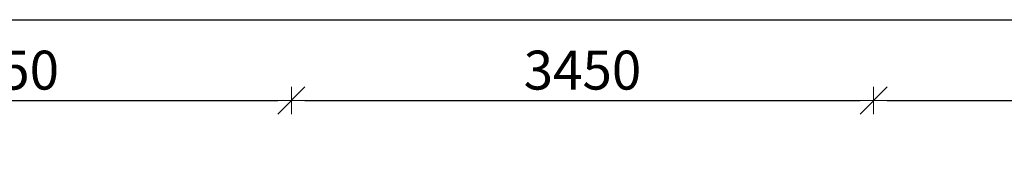
# Model space of a CAD drawing. Units: millimetres. Extents: x -182846 to 1288836, y -165985 to 421707.
# Drawn here: x 19090 to 24925, y -83632 to -82748 of the extents above; entities that cross this region are included whole.
import ezdxf

# ---------------------------------------------------------------- set-up
doc = ezdxf.new("R2010")
doc.units = ezdxf.units.MM
doc.layers.add('A-TAGS-RM-50', color=4, linetype='Continuous', lineweight=25)
doc.layers.add('РАЗМЕР - ОСЕЙ', color=7, linetype='Continuous', lineweight=18)
doc.styles.add('GOST 2.304', font='CS_Gost2304.shx', dxfattribs={"width": 0.8})
doc.dimstyles.new('ARKO_TICK', dxfattribs={"dimscale": 100, "dimtxt": 2.3, "dimasz": 0.8, "dimexe": 2, "dimexo": 2, "dimgap": 0.6, "dimtad": 1, "dimdec": 0, "dimzin": 0, "dimtxsty": 'GOST 2.304', "dimblk": 'dblk_0', "dimcen": 2, "dimdle": 1.5, "dimse1": 1, "dimse2": 1, "dimazin": 0, "dimtfac": 1, "dimtdec": 0, "dimtix": 1, "dimtmove": 1, "dimatfit": 3, "dimfxl": 1, "dimtolj": 1, "dimtzin": 0, "dimarcsym": 0})

# ---------------------------------------------------------------- blocks, each defined once
blk = doc.blocks.new('dblk_0')
at = {"color": 0, "linetype": 'ByBlock'}
for p, q in [((1, 1), (-1, -1)), ((0, 1), (0, -1)), ((-1, 0), (1, 0))]:
    blk.add_line(p, q, dxfattribs=at)
blk = doc.blocks.new('*D18824')
at = {"layer": 'DEFPOINTS', "color": 0, "lineweight": 30}
for p in [(13800, 36051.7), (-13800, 35876.2), (13800, 35876.2)]:
    blk.add_point(p, dxfattribs=at)
at = {"layer": 'РАЗМЕР - ОСЕЙ', "color": 0, "lineweight": -2}
blk.add_line((-13720, 36051.7), (13720, 36051.7), dxfattribs=at)
at = {"layer": 'РАЗМЕР - ОСЕЙ', "color": 0, "lineweight": -2, "xscale": 80, "yscale": 80, "zscale": 80, "rotation": 180}
blk.add_blockref('dblk_0', (-13800, 36051.7), dxfattribs=at)
at = {"layer": 'РАЗМЕР - ОСЕЙ', "color": 0, "lineweight": -2, "xscale": 80, "yscale": 80, "zscale": 80}
blk.add_blockref('dblk_0', (13800, 36051.7), dxfattribs=at)
at = {"layer": 'РАЗМЕР - ОСЕЙ', "color": 0, "lineweight": 25, "insert": (-1010.3, 36235.6), "char_height": 230, "attachment_point": 5, "style": 'GOST 2.304'}
blk.add_mtext('\\A1;27600', dxfattribs=at)
blk = doc.blocks.new('*D18828')
at = {"layer": 'DEFPOINTS', "color": 0, "lineweight": 30}
for p in [(6900, 35574.3), (3450, 35265.7, 0), (6900, 35265.7)]:
    blk.add_point(p, dxfattribs=at)
at = {"layer": 'РАЗМЕР - ОСЕЙ', "color": 0, "lineweight": -2}
blk.add_line((3530, 35574.3), (6820, 35574.3), dxfattribs=at)
at = {"layer": 'РАЗМЕР - ОСЕЙ', "color": 0, "lineweight": -2, "xscale": 80, "yscale": 80, "zscale": 80, "rotation": 180}
blk.add_blockref('dblk_0', (3450, 35574.3), dxfattribs=at)
at = {"layer": 'РАЗМЕР - ОСЕЙ', "color": 0, "lineweight": -2, "xscale": 80, "yscale": 80, "zscale": 80}
blk.add_blockref('dblk_0', (6900, 35574.3), dxfattribs=at)
at = {"layer": 'РАЗМЕР - ОСЕЙ', "color": 0, "lineweight": 25, "insert": (5175, 35754), "char_height": 230, "attachment_point": 5, "style": 'GOST 2.304'}
blk.add_mtext('\\A1;3450', dxfattribs=at)
blk = doc.blocks.new('*D18829')
at = {"layer": 'DEFPOINTS', "color": 0, "lineweight": 30}
for p in [(10350, 35574.3), (6900, 35265.7), (10350, 35168, 0)]:
    blk.add_point(p, dxfattribs=at)
at = {"layer": 'РАЗМЕР - ОСЕЙ', "color": 0, "lineweight": -2}
blk.add_line((6980, 35574.3), (10270, 35574.3), dxfattribs=at)
at = {"layer": 'РАЗМЕР - ОСЕЙ', "color": 0, "lineweight": -2, "xscale": 80, "yscale": 80, "zscale": 80, "rotation": 180}
blk.add_blockref('dblk_0', (6900, 35574.3), dxfattribs=at)
at = {"layer": 'РАЗМЕР - ОСЕЙ', "color": 0, "lineweight": -2, "xscale": 80, "yscale": 80, "zscale": 80}
blk.add_blockref('dblk_0', (10350, 35574.3), dxfattribs=at)
at = {"layer": 'РАЗМЕР - ОСЕЙ', "color": 0, "lineweight": 25, "insert": (8625, 35754), "char_height": 230, "attachment_point": 5, "style": 'GOST 2.304'}
blk.add_mtext('\\A1;3450', dxfattribs=at)
blk = doc.blocks.new('*D18801')
at = {"layer": 'DEFPOINTS', "color": 0, "lineweight": 30}
for p in [(13800, 35574.3), (10350, 35168, 0), (13800, 35168)]:
    blk.add_point(p, dxfattribs=at)
at = {"layer": 'РАЗМЕР - ОСЕЙ', "color": 0, "lineweight": -2}
blk.add_line((10430, 35574.3), (13720, 35574.3), dxfattribs=at)
at = {"layer": 'РАЗМЕР - ОСЕЙ', "color": 0, "lineweight": -2, "xscale": 80, "yscale": 80, "zscale": 80, "rotation": 180}
blk.add_blockref('dblk_0', (10350, 35574.3), dxfattribs=at)
at = {"layer": 'РАЗМЕР - ОСЕЙ', "color": 0, "lineweight": -2, "xscale": 80, "yscale": 80, "zscale": 80}
blk.add_blockref('dblk_0', (13800, 35574.3), dxfattribs=at)
at = {"layer": 'РАЗМЕР - ОСЕЙ', "color": 0, "lineweight": 25, "insert": (12075, 35754), "char_height": 230, "attachment_point": 5, "style": 'GOST 2.304'}
blk.add_mtext('\\A1;3450', dxfattribs=at)
blk = doc.blocks.new('Оси 1 этаж')
at = {"layer": 'РАЗМЕР - ОСЕЙ', "lineweight": 25}
dim = blk.add_linear_dim(base=(13800, 36051.7), p1=(-13800, 35876.2), p2=(13800, 35876.2), dimstyle='ARKO_TICK', override={"dimlfac": 1, "dimtxsty": 'GOST 2.304', "dimtolj": 1}, dxfattribs=at)
dim.commit()
dim.dimension.update_dxf_attribs({"geometry": '*D18824', "text_midpoint": (-1010.3, 36051.7), "dimtype": 160})
for base, p1, p2, picture, middle in [((6900, 35574.3), (3450, 35265.7, 0), (6900, 35265.7), '*D18828', (5175, 35754)), ((10350, 35574.3), (6900, 35265.7), (10350, 35168, 0), '*D18829', (8625, 35754))]:
    dim = blk.add_linear_dim(base=base, p1=p1, p2=p2, dimstyle='ARKO_TICK', override={"dimlfac": 1, "dimtxsty": 'GOST 2.304', "dimtolj": 1}, dxfattribs=at)
    dim.commit()
    dim.dimension.update_dxf_attribs({"geometry": picture, "text_midpoint": middle})
dim = blk.add_linear_dim(base=(13800, 35574.3), p1=(10350, 35168, 0), p2=(13800, 35168), dimstyle='ARKO_TICK', dxfattribs=at)
dim.commit()
dim.dimension.update_dxf_attribs({"geometry": '*D18801', "text_midpoint": (12075, 35754)})

msp = doc.modelspace()

# ---------------------------------------------------------------- block references
at = {"layer": 'A-TAGS-RM-50', "ltscale": 100}
msp.add_blockref('Оси 1 этаж', (13800, -118800, 0), dxfattribs=at)

doc.saveas('drawing.dxf')
